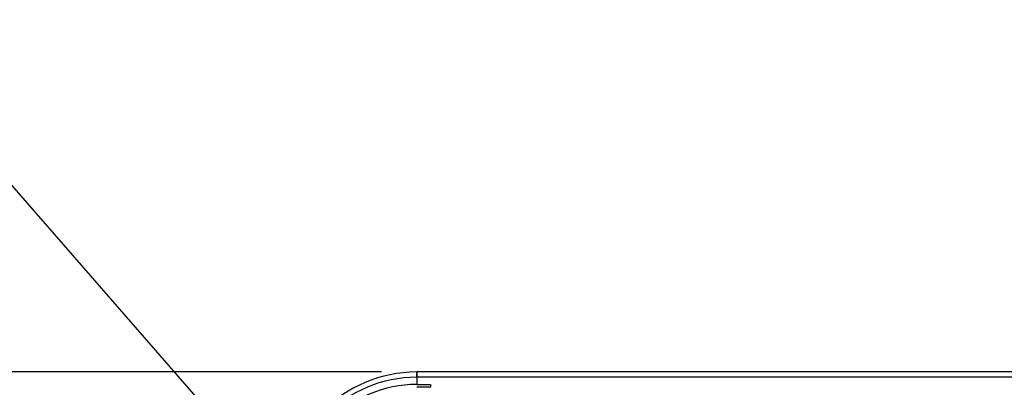
# Model space of a CAD drawing. Units: inches. Extents: x 15.1 to 28.9, y 104 to 121.8.
# Drawn here: x 20.6 to 22, y 108.9 to 109.4 of the extents above; entities that cross this region are included whole.
import ezdxf

# ---------------------------------------------------------------- set-up
doc = ezdxf.new("R2010")
doc.units = ezdxf.units.IN
doc.header["$MEASUREMENT"] = 0
doc.header["$PDSIZE"] = -1
doc.styles.add('SLDTEXTSTYLE0', font='romans.shx', dxfattribs={"width": 0.75})
doc.dimstyles.get("Standard").update_dxf_attribs({"dimtxt": 0.18, "dimasz": 0.18, "dimexe": 0.18, "dimexo": 0.0625, "dimgap": 0.09, "dimtad": 0, "dimtih": 1, "dimtoh": 1, "dimdec": 4, "dimzin": 0, "dimdsep": 46, "dimtxsty": 'Standard', "dimcen": 0.09, "dimadec": 0, "dimazin": 0, "dimtfac": 1, "dimtdec": 4, "dimtofl": 0, "dimtmove": 0, "dimatfit": 3, "dimfxl": 1, "dimtolj": 1, "dimtzin": 0, "dimarcsym": 0})

# ---------------------------------------------------------------- blocks, each defined once
blk = doc.blocks.new('*D58')
at = {"color": 0, "lineweight": -2, "transparency": 16777216}
for p, q in [((21.1614, 108.8992), (19.2951, 108.8992)), ((19.4201, 108.7692), (19.4201, 107.6241)), ((19.4201, 106.2339), (19.4201, 107.3791)), ((20.9813, 106.1039), (19.2951, 106.1039))]:
    blk.add_line(p, q, dxfattribs=at)
at = {"color": 0, "transparency": 16777216}
for points in [[(19.3984, 108.7692), (19.4418, 108.7692), (19.4201, 108.8992)], [(19.3984, 106.2339), (19.4418, 106.2339), (19.4201, 106.1039)]]:
    blk.add_solid(points, dxfattribs=at)
at = {"layer": 'Defpoints', "color": 0, "transparency": 16777216}
for p in [(19.4201, 108.8992), (21.2114, 108.8992), (21.0313, 106.1039)]:
    blk.add_point(p, dxfattribs=at)
at = {"color": 0, "transparency": 16777216, "insert": (19.4201, 107.5016), "char_height": 0.125, "attachment_point": 5, "style": 'SLDTEXTSTYLE0'}
blk.add_mtext('\\A1;22.3', dxfattribs=at)

msp = doc.modelspace()

# ---------------------------------------------------------------- linework, layer by layer
at = {"color": 7, "linetype": 'Continuous', "lineweight": 25}
for p, q in [((21.2114, 108.8992), (21.2114, 108.8985)), ((23.987, 108.8992), (21.2114, 108.8992)), ((21.2114, 108.8918), (21.2114, 108.8992)), ((21.2114, 108.8985), (21.2114, 108.8918)), ((21.2114, 108.8918), (21.2114, 108.8815)), ((23.987, 108.8918), (21.2114, 108.8918)), ((21.2114, 108.8815), (21.2311, 108.8815)), ((21.2311, 108.8815), (21.2311, 108.8775)), ((21.2311, 108.8775), (21.2114, 108.8775))]:
    msp.add_line(p, q, dxfattribs=at)
msp.add_lwpolyline([(21.2527, 108.4584), (20.4336, 109.398)])
for radius in [0.187, 0.1796, 0.1693]:
    msp.add_arc((21.2114, 108.7122), radius, 90, 180, dxfattribs=at)

# ---------------------------------------------------------------- dimensions: what is measured, and where the dimension line sits
dim = msp.add_linear_dim(base=(19.4201, 108.8992), p1=(21.0313, 106.1039), p2=(21.2114, 108.8992), angle=90, text='22.3', dimstyle='Standard', override={"dimtxt": 0.125, "dimasz": 0.13, "dimexe": 0.125, "dimexo": 0.05, "dimgap": 0.06, "dimdec": 1, "dimlfac": 8, "dimzin": 1, "dimtxsty": 'SLDTEXTSTYLE0', "dimadec": 1, "dimtdec": 1, "dimtzin": 1})
dim.commit()
dim.dimension.update_dxf_attribs({"geometry": '*D58', "text_midpoint": (19.4201, 107.5016)})

doc.saveas('drawing.dxf')
